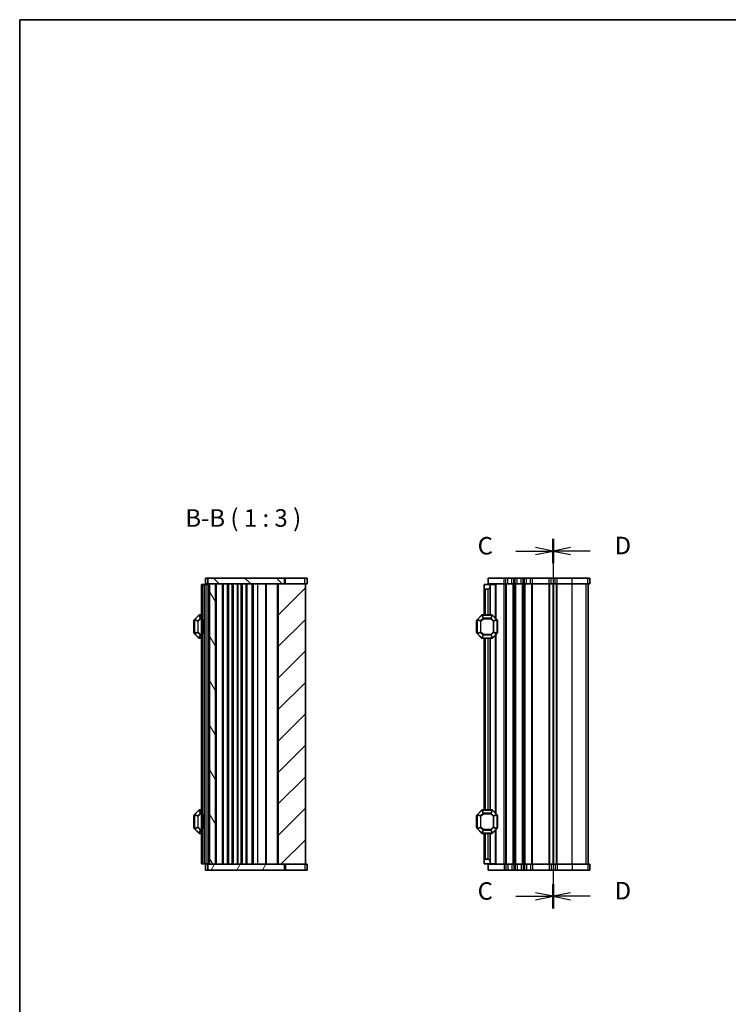
# Model space of a CAD drawing. Units: millimetres. Extents: x 0 to 5208, y 0 to 843.
# Drawn here: x 807 to 1110, y 422 to 843 of the extents above; entities that cross this region are included whole.
import ezdxf

# ---------------------------------------------------------------- set-up
doc = ezdxf.new("R2010")
doc.units = ezdxf.units.MM
for name, color, linetype, lineweight in [('Border (ISO)', 7, 'Continuous', 35), ('Hatch (ISO)', 1, 'Continuous', 18), ('Section Line (ISO)', 7, 'Continuous', 25), ('Symbol (ISO)', 7, 'Continuous', 18), ('Visible (ISO)', 7, 'Continuous', 35), ('Visible Narrow (ISO)', 7, 'Continuous', 25)]:
    doc.layers.add(name, color=color, linetype=linetype, lineweight=lineweight)
doc.styles.add('Note Text (TK)', font='txt')

# ---------------------------------------------------------------- blocks, each defined once
blk = doc.blocks.new('図面枠 tk図枠')
at = {"layer": 'Border (ISO)'}
for q in [(14.5, 8), (405.5, 289)]:
    blk.add_line((14.5, 289), q, dxfattribs=at)
blk = doc.blocks.new('2dTransSection2')
at = {"layer": 'Section Line (ISO)', "linetype": 'Continuous'}
for p, q in [((90.57, 213.17), (88.07, 213.67)), ((90.57, 214.91), (90.57, 162.17)), ((85.28, 213.17), (88.07, 213.17)), ((88.07, 213.17), (90.57, 213.17)), ((88.07, 212.67), (90.57, 213.17)), ((90.57, 163.91), (88.07, 164.41)), ((85.28, 163.91), (88.07, 163.91)), ((88.07, 163.91), (90.57, 163.91)), ((88.07, 163.41), (90.57, 163.91))]:
    blk.add_line(p, q, dxfattribs=at)
at = {"layer": 'Section Line (ISO)', "linetype": 'Continuous', "lineweight": 50}
for p, q in [((90.57, 214.91), (90.57, 211.43)), ((90.57, 165.65), (90.57, 162.17))]:
    blk.add_line(p, q, dxfattribs=at)
at = {"layer": 'Section Line (ISO)', "char_height": 2.5, "attachment_point": 7, "style": 'Note Text (TK)'}
for insert in [(79.81, 211.9), (79.81, 162.64)]:
    blk.add_mtext('C', dxfattribs=dict(at, insert=insert))
blk = doc.blocks.new('2dTransSection3')
at = {"layer": 'Section Line (ISO)', "linetype": 'Continuous'}
for p, q in [((90.57, 214.91), (90.57, 162.17)), ((93.07, 213.67), (90.57, 213.17)), ((93.07, 213.17), (90.57, 213.17)), ((90.57, 213.17), (93.07, 212.67)), ((95.87, 213.17), (93.07, 213.17)), ((93.07, 164.41), (90.57, 163.91)), ((93.07, 163.91), (90.57, 163.91)), ((90.57, 163.91), (93.07, 163.41)), ((95.87, 163.91), (93.07, 163.91))]:
    blk.add_line(p, q, dxfattribs=at)
at = {"layer": 'Section Line (ISO)', "linetype": 'Continuous', "lineweight": 50}
for p, q in [((90.57, 214.91), (90.57, 211.43)), ((90.57, 165.65), (90.57, 162.17))]:
    blk.add_line(p, q, dxfattribs=at)
at = {"layer": 'Section Line (ISO)', "char_height": 2.5, "attachment_point": 7, "style": 'Note Text (TK)'}
for insert in [(99.35, 211.94), (99.35, 162.68)]:
    blk.add_mtext('D', dxfattribs=dict(at, insert=insert))

msp = doc.modelspace()

# ---------------------------------------------------------------- hatches: boundary and pattern name
at = {"layer": 'Hatch (ISO)'}
h = msp.add_hatch(dxfattribs=at)
h.set_pattern_fill('ANSI31', color=256, scale=76.2, angle=90.00021, style=0)
h.set_pattern_definition([(135.0002, (763.5, -24), (-6.73517, -6.73522), [])])
h.paths.add_polyline_path([(920.3419, 601.4397), (920.3419, 603.9397), (887.4885, 603.9397), (887.4885, 601.4397), (888.2385, 601.4397), (890.7385, 601.4397), (917.5885, 601.4397)])
h = msp.add_hatch(dxfattribs=at)
h.set_pattern_fill('ANSI31', color=256, scale=76.2, angle=75.000175, style=0)
h.set_pattern_definition([(120.0002, (763.5, -24), (-8.24888, -4.76253), [])])
h.paths.add_polyline_path([(888.2385, 601.4397), (888.2385, 481.4397), (890.7385, 481.4397), (890.7385, 601.4397)])
h = msp.add_hatch(dxfattribs=at)
h.set_pattern_fill('ANSI31', color=256, scale=76.2, style=0)
h.set_pattern_definition([(45, (763.5, -24), (-6.73519, 6.73519), [])])
h.paths.add_polyline_path([(917.5885, 601.4397), (917.5885, 481.4397), (920.3419, 481.4397), (929.2385, 481.4397), (929.2385, 601.4397), (920.3419, 601.4397)])
h = msp.add_hatch(dxfattribs=at)
h.set_pattern_fill('ANSI31', color=256, scale=76.2, angle=14.999978, style=0)
h.set_pattern_definition([(60, (763.5, -24), (-8.24889, 4.7625), [])])
h.paths.add_polyline_path([(920.3419, 478.9397), (920.3419, 481.4397), (917.5885, 481.4397), (890.7385, 481.4397), (888.2385, 481.4397), (887.4885, 481.4397), (887.4885, 478.9397)])

# ---------------------------------------------------------------- linework, layer by layer
at = {"layer": 'Visible (ISO)'}
for p, q in [((887.4385, 603.9397), (886.4885, 603.9397)), ((886.4885, 601.4397), (886.4885, 603.9397)), ((887.4385, 603.9397), (887.4885, 603.9397)), ((920.3419, 603.9397), (887.4885, 603.9397)), ((887.4885, 603.9397), (887.4885, 601.4397)), ((920.3419, 601.4397), (920.3419, 603.9397)), ((920.3419, 603.9397), (920.7209, 603.9397)), ((920.7209, 603.9397), (929.0404, 603.9397)), ((929.988, 603.9397), (929.0404, 603.9397)), ((929.988, 601.4397), (929.988, 603.9397)), ((1014.2206, 603.9397), (1007.4706, 603.9397)), ((1007.4706, 601.4397), (1007.4706, 603.9397)), ((1014.2206, 603.9397), (1014.9857, 603.9397)), ((1015.8532, 603.9397), (1014.9857, 603.9397)), ((1015.8532, 603.9397), (1017.5881, 603.9397)), ((1018.4556, 603.9397), (1017.5881, 603.9397)), ((1018.4556, 603.9397), (1018.9857, 603.9397)), ((1019.8532, 603.9397), (1018.9857, 603.9397)), ((1019.8532, 603.9397), (1021.5881, 603.9397)), ((1022.4556, 603.9397), (1021.5881, 603.9397)), ((1022.4556, 603.9397), (1022.9857, 603.9397)), ((1023.8532, 603.9397), (1022.9857, 603.9397)), ((1023.8532, 603.9397), (1025.5881, 603.9397)), ((1026.4556, 603.9397), (1025.5881, 603.9397)), ((1026.4556, 603.9397), (1033.4857, 603.9397)), ((1034.3532, 603.9397), (1033.4857, 603.9397)), ((1034.3532, 603.9397), (1036.0881, 603.9397)), ((1036.9556, 603.9397), (1036.0881, 603.9397)), ((1036.9556, 603.9397), (1043.383, 603.9397)), ((1050.094, 603.9397), (1043.383, 603.9397)), ((1050.094, 603.9397), (1050.9629, 603.9397)), ((1050.9701, 603.9397), (1050.9629, 603.9397)), ((1050.9701, 601.4397), (1050.9701, 603.9397)), ((885.2385, 601.1897), (884.7385, 601.1897)), ((884.7385, 481.6897), (884.7385, 601.1897)), ((885.2385, 601.1897), (885.9385, 601.1897)), ((885.9385, 601.1897), (886.2385, 601.1897)), ((887.2385, 601.1897), (886.2385, 601.1897)), ((886.2385, 481.6897), (886.2385, 601.1897)), ((886.4885, 601.4397), (887.4385, 601.4397)), ((887.2385, 601.1897), (887.2385, 601.4397)), ((887.2385, 601.1897), (887.9385, 601.1897)), ((887.4885, 601.4397), (887.4385, 601.4397)), ((887.4885, 601.4397), (920.3419, 601.4397)), ((888.2385, 601.1897), (887.9385, 601.1897)), ((888.2385, 601.4397), (888.2385, 481.4397)), ((890.7385, 601.4397), (888.2385, 601.4397)), ((890.7385, 481.4397), (890.7385, 601.4397)), ((896.0385, 481.4397), (896.0385, 601.4397)), ((898.3385, 481.4397), (898.3385, 601.4397)), ((900.1385, 481.4397), (900.1385, 601.4397)), ((902.1385, 481.4397), (902.1385, 601.4397)), ((903.9385, 481.4397), (903.9385, 601.4397)), ((906.9385, 481.4397), (906.9385, 601.4397)), ((912.2885, 481.4397), (912.2885, 601.4397)), ((917.5885, 601.4397), (917.5885, 481.4397)), ((929.2385, 601.4397), (917.5885, 601.4397)), ((929.2385, 481.4397), (929.2385, 601.4397)), ((929.2385, 601.4397), (929.988, 601.4397)), ((1005.7206, 601.1897), (1008.2206, 601.1897)), ((1005.7206, 599.6897), (1005.7206, 601.1897)), ((1005.7206, 599.6897), (1005.7206, 588.1897)), ((1007.2206, 599.1897), (1006.2206, 599.1897)), ((1007.4706, 601.4397), (1014.2206, 601.4397)), ((1008.2206, 601.1897), (1008.2206, 601.4397)), ((1008.2206, 601.1897), (1008.2206, 600.1897)), ((1010.4212, 601.1897), (1008.2206, 601.1897)), ((1008.2206, 600.1897), (1008.2206, 588.1897)), ((1010.4212, 601.1897), (1010.7206, 601.1897)), ((1010.7206, 601.1897), (1010.7206, 586.6897)), ((1014.9857, 601.4397), (1014.2206, 601.4397)), ((1014.9857, 601.4397), (1015.8532, 601.4397)), ((1017.5881, 601.4397), (1015.8532, 601.4397)), ((1017.5881, 601.4397), (1018.4556, 601.4397)), ((1018.9857, 601.4397), (1018.4556, 601.4397)), ((1018.9857, 601.4397), (1019.8532, 601.4397)), ((1021.5881, 601.4397), (1019.8532, 601.4397)), ((1021.5881, 601.4397), (1022.4556, 601.4397)), ((1022.9857, 601.4397), (1022.4556, 601.4397)), ((1022.9857, 601.4397), (1023.8532, 601.4397)), ((1025.5881, 601.4397), (1023.8532, 601.4397)), ((1025.5881, 601.4397), (1026.4556, 601.4397)), ((1033.4857, 601.4397), (1026.4556, 601.4397)), ((1033.4857, 601.4397), (1034.3532, 601.4397)), ((1036.0881, 601.4397), (1034.3532, 601.4397)), ((1035.2206, 481.4397), (1035.2206, 601.4397)), ((1036.0881, 601.4397), (1036.9556, 601.4397)), ((1043.383, 601.4397), (1036.9556, 601.4397)), ((1043.383, 601.4397), (1050.094, 601.4397)), ((1050.9629, 601.4397), (1050.094, 601.4397)), ((1050.2201, 481.4397), (1050.2201, 601.4397)), ((1050.2206, 481.4397), (1050.2206, 601.4397)), ((1050.9629, 601.4397), (1050.9701, 601.4397)), ((881.7385, 586.0655), (881.7385, 580.314)), ((883.6506, 588.1019), (881.8264, 586.2776)), ((884.7385, 588.1897), (883.8628, 588.1897)), ((885.4385, 585.6701), (885.7385, 586.1897)), ((885.7385, 580.1897), (885.7385, 586.1897)), ((886.2385, 586.1897), (885.7385, 586.1897)), ((1002.7206, 586.0655), (1002.7206, 580.314)), ((1004.6327, 588.1019), (1002.8085, 586.2776)), ((1009.0963, 588.1897), (1004.8449, 588.1897)), ((1011.1327, 586.2776), (1009.3085, 588.1019)), ((1011.2206, 580.314), (1011.2206, 586.0655)), ((881.4885, 585.6897), (881.4885, 580.6897)), ((885.4385, 585.6701), (885.4385, 580.7093)), ((1002.4706, 585.6897), (1002.4706, 580.6897)), ((1011.4706, 580.6897), (1011.4706, 585.6897)), ((881.8264, 580.1019), (883.6506, 578.2776)), ((883.8628, 578.1897), (884.7385, 578.1897)), ((885.4385, 580.7093), (885.7385, 580.1897)), ((886.2385, 580.1897), (885.7385, 580.1897)), ((1002.8085, 580.1019), (1004.6327, 578.2776)), ((1004.8449, 578.1897), (1009.0963, 578.1897)), ((1005.7206, 578.1897), (1005.7206, 504.6897)), ((1008.2206, 578.1897), (1008.2206, 504.6897)), ((1009.3085, 578.2776), (1011.1327, 580.1019)), ((1010.7206, 579.6897), (1010.7206, 503.1897)), ((881.4885, 502.1897), (881.4885, 497.1897)), ((881.7385, 502.5655), (881.7385, 496.814)), ((883.6506, 504.6019), (881.8264, 502.7776)), ((884.7385, 504.6897), (883.8628, 504.6897)), ((885.4385, 502.1701), (885.7385, 502.6897)), ((885.4385, 502.1701), (885.4385, 497.2093)), ((885.7385, 496.6897), (885.7385, 502.6897)), ((886.2385, 502.6897), (885.7385, 502.6897)), ((1002.4706, 502.1897), (1002.4706, 497.1897)), ((1002.7206, 502.5655), (1002.7206, 496.814)), ((1004.6327, 504.6019), (1002.8085, 502.7776)), ((1009.0963, 504.6897), (1004.8449, 504.6897)), ((1011.1327, 502.7776), (1009.3085, 504.6019)), ((1011.2206, 496.814), (1011.2206, 502.5655)), ((1011.4706, 497.1897), (1011.4706, 502.1897)), ((881.8264, 496.6019), (883.6506, 494.7776)), ((883.8628, 494.6897), (884.7385, 494.6897)), ((885.4385, 497.2093), (885.7385, 496.6897)), ((886.2385, 496.6897), (885.7385, 496.6897)), ((1002.8085, 496.6019), (1004.6327, 494.7776)), ((1004.8449, 494.6897), (1009.0963, 494.6897)), ((1005.7206, 494.6897), (1005.7206, 483.1897)), ((1008.2206, 494.6897), (1008.2206, 482.6897)), ((1009.3085, 494.7776), (1011.1327, 496.6019)), ((1010.7206, 496.1897), (1010.7206, 481.6897)), ((885.2385, 481.6897), (884.7385, 481.6897)), ((885.2385, 481.6897), (885.9385, 481.6897)), ((885.9385, 481.6897), (886.2385, 481.6897)), ((887.2385, 481.6897), (886.2385, 481.6897)), ((887.4385, 481.4397), (886.4885, 481.4397)), ((886.4885, 481.4397), (886.4885, 478.9397)), ((887.2385, 481.6897), (887.9385, 481.6897)), ((887.2385, 481.4397), (887.2385, 481.6897)), ((887.4385, 481.4397), (887.4885, 481.4397)), ((920.3419, 481.4397), (887.4885, 481.4397)), ((887.4885, 481.4397), (887.4885, 478.9397)), ((888.2385, 481.6897), (887.9385, 481.6897)), ((888.2385, 481.4397), (890.7385, 481.4397)), ((917.5885, 481.4397), (929.2385, 481.4397)), ((920.3419, 478.9397), (920.3419, 481.4397)), ((929.988, 481.4397), (929.2385, 481.4397)), ((929.988, 481.4397), (929.988, 478.9397)), ((1005.7206, 481.6897), (1005.7206, 483.1897)), ((1008.2206, 481.6897), (1005.7206, 481.6897)), ((1006.2206, 483.6897), (1007.2206, 483.6897)), ((1007.4706, 481.4397), (1007.4706, 478.9397)), ((1014.2206, 481.4397), (1007.4706, 481.4397)), ((1008.2206, 482.6897), (1008.2206, 481.6897)), ((1010.4212, 481.6897), (1008.2206, 481.6897)), ((1008.2206, 481.4397), (1008.2206, 481.6897)), ((1010.4212, 481.6897), (1010.7206, 481.6897)), ((1014.2206, 481.4397), (1014.9857, 481.4397)), ((1015.8532, 481.4397), (1014.9857, 481.4397)), ((1015.8532, 481.4397), (1017.5881, 481.4397)), ((1018.4556, 481.4397), (1017.5881, 481.4397)), ((1018.4556, 481.4397), (1018.9857, 481.4397)), ((1019.8532, 481.4397), (1018.9857, 481.4397)), ((1019.8532, 481.4397), (1021.5881, 481.4397)), ((1022.4556, 481.4397), (1021.5881, 481.4397)), ((1022.4556, 481.4397), (1022.9857, 481.4397)), ((1023.8532, 481.4397), (1022.9857, 481.4397)), ((1023.8532, 481.4397), (1025.5881, 481.4397)), ((1026.4556, 481.4397), (1025.5881, 481.4397)), ((1026.4556, 481.4397), (1033.4857, 481.4397)), ((1034.3532, 481.4397), (1033.4857, 481.4397)), ((1034.3532, 481.4397), (1036.0881, 481.4397)), ((1036.9556, 481.4397), (1036.0881, 481.4397)), ((1036.9556, 481.4397), (1043.383, 481.4397)), ((1050.094, 481.4397), (1043.383, 481.4397)), ((1050.094, 481.4397), (1050.9629, 481.4397)), ((1050.9701, 481.4397), (1050.9629, 481.4397)), ((1050.9701, 481.4397), (1050.9701, 478.9397)), ((886.4885, 478.9397), (887.4385, 478.9397)), ((887.4885, 478.9397), (887.4385, 478.9397)), ((887.4885, 478.9397), (920.3419, 478.9397)), ((920.7209, 478.9397), (920.3419, 478.9397)), ((929.0404, 478.9397), (920.7209, 478.9397)), ((929.0404, 478.9397), (929.988, 478.9397)), ((1007.4706, 478.9397), (1014.2206, 478.9397)), ((1014.9857, 478.9397), (1014.2206, 478.9397)), ((1014.9857, 478.9397), (1015.8532, 478.9397)), ((1017.5881, 478.9397), (1015.8532, 478.9397)), ((1017.5881, 478.9397), (1018.4556, 478.9397)), ((1018.9857, 478.9397), (1018.4556, 478.9397)), ((1018.9857, 478.9397), (1019.8532, 478.9397)), ((1021.5881, 478.9397), (1019.8532, 478.9397)), ((1021.5881, 478.9397), (1022.4556, 478.9397)), ((1022.9857, 478.9397), (1022.4556, 478.9397)), ((1022.9857, 478.9397), (1023.8532, 478.9397)), ((1025.5881, 478.9397), (1023.8532, 478.9397)), ((1025.5881, 478.9397), (1026.4556, 478.9397)), ((1033.4857, 478.9397), (1026.4556, 478.9397)), ((1033.4857, 478.9397), (1034.3532, 478.9397)), ((1036.0881, 478.9397), (1034.3532, 478.9397)), ((1036.0881, 478.9397), (1036.9556, 478.9397)), ((1043.383, 478.9397), (1036.9556, 478.9397)), ((1043.383, 478.9397), (1050.094, 478.9397)), ((1050.9629, 478.9397), (1050.094, 478.9397)), ((1050.9629, 478.9397), (1050.9701, 478.9397))]:
    msp.add_line(p, q, dxfattribs=at)
for centre, radius, start, end in [((1006.2206, 599.6897), 0.5, 180, 270), ((1007.2206, 600.1897), 1, 270, 0), ((881.7385, 585.6897), 0.25, 90, 180), ((882.0385, 586.0655), 0.3, 135, 180), ((883.8628, 587.8897), 0.3, 90, 135), ((1002.7206, 585.6897), 0.25, 90, 180), ((1003.0206, 586.0655), 0.3, 135, 180), ((1004.8449, 587.8897), 0.3, 90, 135), ((1009.0963, 587.8897), 0.3, 45, 90), ((1010.9206, 586.0655), 0.3, 0, 45), ((1011.2206, 585.6897), 0.25, 0, 90), ((881.7385, 580.6897), 0.25, 180, 270), ((882.0385, 580.314), 0.3, 180, 225), ((883.8628, 578.4897), 0.3, 225, 270), ((1002.7206, 580.6897), 0.25, 180, 270), ((1003.0206, 580.314), 0.3, 180, 225), ((1004.8449, 578.4897), 0.3, 225, 270), ((1009.0963, 578.4897), 0.3, 270, 315), ((1010.9206, 580.314), 0.3, 315, 0), ((1011.2206, 580.6897), 0.25, 270, 0), ((881.7385, 502.1897), 0.25, 90, 180), ((882.0385, 502.5655), 0.3, 135, 180), ((883.8628, 504.3897), 0.3, 90, 135), ((1002.7206, 502.1897), 0.25, 90, 180), ((1003.0206, 502.5655), 0.3, 135, 180), ((1004.8449, 504.3897), 0.3, 90, 135), ((1009.0963, 504.3897), 0.3, 45, 90), ((1010.9206, 502.5655), 0.3, 0, 45), ((1011.2206, 502.1897), 0.25, 0, 90), ((881.7385, 497.1897), 0.25, 180, 270), ((882.0385, 496.814), 0.3, 180, 225), ((883.8628, 494.9897), 0.3, 225, 270), ((1002.7206, 497.1897), 0.25, 180, 270), ((1003.0206, 496.814), 0.3, 180, 225), ((1004.8449, 494.9897), 0.3, 225, 270), ((1009.0963, 494.9897), 0.3, 270, 315), ((1010.9206, 496.814), 0.3, 315, 0), ((1011.2206, 497.1897), 0.25, 270, 0), ((1006.2206, 483.1897), 0.5, 90, 180), ((1007.2206, 482.6897), 1, 0, 90)]:
    msp.add_arc(centre, radius, start, end, dxfattribs=at)
at = {"layer": 'Visible Narrow (ISO)'}
for p, q in [((887.4385, 601.4397), (887.4385, 603.9397)), ((920.7209, 601.4397), (920.7209, 603.9397)), ((929.0404, 601.4397), (929.0404, 603.9397)), ((1014.2206, 601.4397), (1014.2206, 603.9397)), ((1014.9857, 601.4397), (1014.9857, 603.9397)), ((1015.8532, 601.4397), (1015.8532, 603.9397)), ((1017.5881, 601.4397), (1017.5881, 603.9397)), ((1018.4556, 601.4397), (1018.4556, 603.9397)), ((1018.9857, 601.4397), (1018.9857, 603.9397)), ((1019.8532, 601.4397), (1019.8532, 603.9397)), ((1021.5881, 601.4397), (1021.5881, 603.9397)), ((1022.4556, 601.4397), (1022.4556, 603.9397)), ((1022.9857, 601.4397), (1022.9857, 603.9397)), ((1023.8532, 601.4397), (1023.8532, 603.9397)), ((1025.5881, 601.4397), (1025.5881, 603.9397)), ((1026.4556, 601.4397), (1026.4556, 603.9397)), ((1033.4857, 601.4397), (1033.4857, 603.9397)), ((1034.3532, 601.4397), (1034.3532, 603.9397)), ((1036.0881, 601.4397), (1036.0881, 603.9397)), ((1036.9556, 601.4397), (1036.9556, 603.9397)), ((1043.383, 601.4397), (1043.383, 603.9397)), ((1050.094, 601.4397), (1050.094, 603.9397)), ((1050.9629, 601.4397), (1050.9629, 603.9397)), ((885.2385, 481.6897), (885.2385, 601.1897)), ((885.9385, 586.1897), (885.9385, 601.1897)), ((887.2385, 481.6897), (887.2385, 601.1897)), ((887.4385, 601.1897), (887.4385, 601.4397)), ((887.9385, 481.6897), (887.9385, 601.1897)), ((888.0385, 601.1897), (888.0385, 601.4397)), ((891.2385, 481.4397), (891.2385, 601.4397)), ((893.8314, 481.4397), (893.8314, 601.4397)), ((894.185, 481.4397), (894.185, 601.4397)), ((895.8921, 481.4397), (895.8921, 601.4397)), ((896.2385, 481.4397), (896.2385, 601.4397)), ((896.2385, 481.4397), (896.2385, 601.4397)), ((896.5385, 481.4397), (896.5385, 601.4397)), ((897.9364, 481.4397), (897.9364, 601.4397)), ((898.2356, 481.4397), (898.2356, 601.4397)), ((900.2414, 481.4397), (900.2414, 601.4397)), ((900.5406, 481.4397), (900.5406, 601.4397)), ((901.7364, 481.4397), (901.7364, 601.4397)), ((902.0356, 481.4397), (902.0356, 601.4397)), ((904.0414, 481.4397), (904.0414, 601.4397)), ((904.3406, 481.4397), (904.3406, 601.4397)), ((906.4385, 481.4397), (906.4385, 601.4397)), ((908.9385, 481.4397), (908.9385, 601.4397)), ((912.5885, 481.4397), (912.5885, 601.4397)), ((917.2885, 481.4397), (917.2885, 601.4397)), ((1006.2206, 599.1897), (1006.2206, 588.1897)), ((1007.2206, 599.1897), (1007.2206, 588.1897)), ((1010.4212, 601.1897), (1010.4212, 586.9891)), ((1014.2206, 481.4397), (1014.2206, 601.4397)), ((1014.9857, 481.4397), (1014.9857, 601.4397)), ((1015.3327, 481.4397), (1015.3327, 601.4397)), ((1018.1085, 481.4397), (1018.1085, 601.4397)), ((1018.4555, 481.4397), (1018.4555, 601.4397)), ((1018.9857, 481.4397), (1018.9857, 601.4397)), ((1019.3327, 481.4397), (1019.3327, 601.4397)), ((1022.1085, 481.4397), (1022.1085, 601.4397)), ((1022.4555, 481.4397), (1022.4555, 601.4397)), ((1022.9857, 481.4397), (1022.9857, 601.4397)), ((1023.3327, 481.4397), (1023.3327, 601.4397)), ((1026.1085, 481.4397), (1026.1085, 601.4397)), ((1026.4555, 481.4397), (1026.4555, 601.4397)), ((1033.4856, 481.4397), (1033.4856, 601.4397)), ((1033.8327, 481.4397), (1033.8327, 601.4397)), ((1035.4815, 481.4397), (1035.4815, 601.4397)), ((1036.6086, 481.4397), (1036.6086, 601.4397)), ((1036.9556, 481.4397), (1036.9556, 601.4397)), ((1043.383, 481.4397), (1043.383, 601.4397)), ((1049.3484, 481.4397), (1049.3484, 601.4397)), ((1050.2172, 481.4397), (1050.2172, 601.4397)), ((881.8264, 586.0655), (881.7385, 586.0655)), ((881.8264, 586.2776), (881.8885, 586.2155)), ((881.8264, 580.314), (881.8264, 586.0655)), ((881.8264, 586.0655), (883.1506, 585.5169)), ((881.8885, 586.2155), (883.7128, 588.0397)), ((883.2128, 585.6669), (881.8885, 586.2155)), ((884.2613, 586.7155), (883.2128, 585.6669)), ((883.3628, 585.5169), (884.4113, 586.5655)), ((883.6506, 588.1019), (883.7128, 588.0397)), ((883.7128, 588.0397), (884.2613, 586.7155)), ((883.8628, 588.1019), (883.8628, 588.1897)), ((883.8628, 588.1019), (884.7385, 588.1019)), ((884.4113, 586.7776), (883.8628, 588.1019)), ((884.4113, 586.5655), (884.2613, 586.7155)), ((884.4113, 586.7776), (884.4113, 586.5655)), ((884.7385, 586.7776), (884.4113, 586.7776)), ((884.4113, 586.5655), (884.7385, 586.5655)), ((1002.8085, 586.0655), (1002.7206, 586.0655)), ((1002.8085, 586.2776), (1002.8706, 586.2155)), ((1002.8085, 580.314), (1002.8085, 586.0655)), ((1002.8085, 586.0655), (1004.1327, 585.5169)), ((1002.8706, 586.2155), (1004.6949, 588.0397)), ((1004.1949, 585.6669), (1002.8706, 586.2155)), ((1005.2434, 586.7155), (1004.1949, 585.6669)), ((1004.3449, 585.5169), (1005.3934, 586.5655)), ((1004.6327, 588.1019), (1004.6949, 588.0397)), ((1004.6949, 588.0397), (1005.2434, 586.7155)), ((1004.8449, 588.1019), (1004.8449, 588.1897)), ((1005.3934, 586.7776), (1004.8449, 588.1019)), ((1004.8449, 588.1019), (1009.0963, 588.1019)), ((1005.3934, 586.5655), (1005.2434, 586.7155)), ((1005.3934, 586.7776), (1005.3934, 586.5655)), ((1008.5478, 586.7776), (1005.3934, 586.7776)), ((1005.3934, 586.5655), (1008.5478, 586.5655)), ((1009.0963, 588.1019), (1008.5478, 586.7776)), ((1008.5478, 586.5655), (1008.5478, 586.7776)), ((1008.6978, 586.7155), (1008.5478, 586.5655)), ((1008.5478, 586.5655), (1009.5963, 585.5169)), ((1008.6978, 586.7155), (1009.2463, 588.0397)), ((1009.7463, 585.6669), (1008.6978, 586.7155)), ((1009.0963, 588.1019), (1009.0963, 588.1897)), ((1009.3085, 588.1019), (1009.2463, 588.0397)), ((1009.2463, 588.0397), (1011.0706, 586.2155)), ((1011.0706, 586.2155), (1009.7463, 585.6669)), ((1009.8085, 585.5169), (1011.1327, 586.0655)), ((1011.1327, 586.2776), (1011.0706, 586.2155)), ((1011.1327, 586.0655), (1011.2206, 586.0655)), ((1011.1327, 586.0655), (1011.1327, 580.314)), ((881.7385, 585.6897), (881.4885, 585.6897)), ((883.3628, 585.5169), (883.1506, 585.5169)), ((883.1506, 585.5169), (883.1506, 580.8625)), ((883.2128, 585.6669), (883.3628, 585.5169)), ((883.3628, 580.8625), (883.3628, 585.5169)), ((1002.7206, 585.6897), (1002.4706, 585.6897)), ((1004.3449, 585.5169), (1004.1327, 585.5169)), ((1004.1327, 585.5169), (1004.1327, 580.8625)), ((1004.1949, 585.6669), (1004.3449, 585.5169)), ((1004.3449, 580.8625), (1004.3449, 585.5169)), ((1009.5963, 585.5169), (1009.7463, 585.6669)), ((1009.8085, 585.5169), (1009.5963, 585.5169)), ((1009.5963, 585.5169), (1009.5963, 580.8625)), ((1009.8085, 580.8625), (1009.8085, 585.5169)), ((1011.4706, 585.6897), (1011.2206, 585.6897)), ((881.4885, 580.6897), (881.7385, 580.6897)), ((881.8264, 580.314), (881.7385, 580.314)), ((883.1506, 580.8625), (881.8264, 580.314)), ((881.8264, 580.1019), (881.8885, 580.164)), ((881.8885, 580.164), (883.2128, 580.7125)), ((883.7128, 578.3397), (881.8885, 580.164)), ((883.1506, 580.8625), (883.3628, 580.8625)), ((883.3628, 580.8625), (883.2128, 580.7125)), ((883.2128, 580.7125), (884.2613, 579.664)), ((884.4113, 579.814), (883.3628, 580.8625)), ((883.6506, 578.2776), (883.7128, 578.3397)), ((884.2613, 579.664), (883.7128, 578.3397)), ((883.8628, 578.2776), (884.4113, 579.6019)), ((883.8628, 578.2776), (883.8628, 578.1897)), ((884.7385, 578.2776), (883.8628, 578.2776)), ((884.2613, 579.664), (884.4113, 579.814)), ((884.4113, 579.814), (884.4113, 579.6019)), ((884.7385, 579.814), (884.4113, 579.814)), ((884.4113, 579.6019), (884.7385, 579.6019)), ((885.9385, 502.6897), (885.9385, 580.1897)), ((1002.4706, 580.6897), (1002.7206, 580.6897)), ((1002.8085, 580.314), (1002.7206, 580.314)), ((1004.1327, 580.8625), (1002.8085, 580.314)), ((1002.8085, 580.1019), (1002.8706, 580.164)), ((1002.8706, 580.164), (1004.1949, 580.7125)), ((1004.6949, 578.3397), (1002.8706, 580.164)), ((1004.1327, 580.8625), (1004.3449, 580.8625)), ((1004.3449, 580.8625), (1004.1949, 580.7125)), ((1004.1949, 580.7125), (1005.2434, 579.664)), ((1005.3934, 579.814), (1004.3449, 580.8625)), ((1004.6327, 578.2776), (1004.6949, 578.3397)), ((1005.2434, 579.664), (1004.6949, 578.3397)), ((1004.8449, 578.2776), (1005.3934, 579.6019)), ((1004.8449, 578.2776), (1004.8449, 578.1897)), ((1009.0963, 578.2776), (1004.8449, 578.2776)), ((1005.2434, 579.664), (1005.3934, 579.814)), ((1005.3934, 579.814), (1005.3934, 579.6019)), ((1008.5478, 579.814), (1005.3934, 579.814)), ((1005.3934, 579.6019), (1008.5478, 579.6019)), ((1006.2206, 578.1897), (1006.2206, 504.6897)), ((1007.2206, 578.1897), (1007.2206, 504.6897)), ((1009.5963, 580.8625), (1008.5478, 579.814)), ((1008.5478, 579.814), (1008.6978, 579.664)), ((1008.5478, 579.6019), (1008.5478, 579.814)), ((1008.5478, 579.6019), (1009.0963, 578.2776)), ((1008.6978, 579.664), (1009.7463, 580.7125)), ((1009.2463, 578.3397), (1008.6978, 579.664)), ((1009.0963, 578.2776), (1009.0963, 578.1897)), ((1011.0706, 580.164), (1009.2463, 578.3397)), ((1009.3085, 578.2776), (1009.2463, 578.3397)), ((1009.5963, 580.8625), (1009.8085, 580.8625)), ((1009.7463, 580.7125), (1009.5963, 580.8625)), ((1009.7463, 580.7125), (1011.0706, 580.164)), ((1011.1327, 580.314), (1009.8085, 580.8625)), ((1010.4212, 579.3903), (1010.4212, 503.4891)), ((1011.1327, 580.1019), (1011.0706, 580.164)), ((1011.1327, 580.314), (1011.2206, 580.314)), ((1011.2206, 580.6897), (1011.4706, 580.6897)), ((881.7385, 502.1897), (881.4885, 502.1897)), ((881.8264, 502.5655), (881.7385, 502.5655)), ((881.8264, 502.7776), (881.8885, 502.7155)), ((881.8264, 496.814), (881.8264, 502.5655)), ((881.8264, 502.5655), (883.1506, 502.0169)), ((881.8885, 502.7155), (883.7128, 504.5397)), ((883.2128, 502.1669), (881.8885, 502.7155)), ((883.3628, 502.0169), (883.1506, 502.0169)), ((883.1506, 502.0169), (883.1506, 497.3625)), ((884.2613, 503.2155), (883.2128, 502.1669)), ((883.2128, 502.1669), (883.3628, 502.0169)), ((883.3628, 502.0169), (884.4113, 503.0655)), ((883.3628, 497.3625), (883.3628, 502.0169)), ((883.6506, 504.6019), (883.7128, 504.5397)), ((883.7128, 504.5397), (884.2613, 503.2155)), ((883.8628, 504.6019), (883.8628, 504.6897)), ((883.8628, 504.6019), (884.7385, 504.6019)), ((884.4113, 503.2776), (883.8628, 504.6019)), ((884.4113, 503.0655), (884.2613, 503.2155)), ((884.4113, 503.2776), (884.4113, 503.0655)), ((884.7385, 503.2776), (884.4113, 503.2776)), ((884.4113, 503.0655), (884.7385, 503.0655)), ((1002.7206, 502.1897), (1002.4706, 502.1897)), ((1002.8085, 502.5655), (1002.7206, 502.5655)), ((1002.8085, 502.7776), (1002.8706, 502.7155)), ((1002.8085, 496.814), (1002.8085, 502.5655)), ((1002.8085, 502.5655), (1004.1327, 502.0169)), ((1002.8706, 502.7155), (1004.6949, 504.5397)), ((1004.1949, 502.1669), (1002.8706, 502.7155)), ((1004.3449, 502.0169), (1004.1327, 502.0169)), ((1004.1327, 502.0169), (1004.1327, 497.3625)), ((1005.2434, 503.2155), (1004.1949, 502.1669)), ((1004.1949, 502.1669), (1004.3449, 502.0169)), ((1004.3449, 502.0169), (1005.3934, 503.0655)), ((1004.3449, 497.3625), (1004.3449, 502.0169)), ((1004.6327, 504.6019), (1004.6949, 504.5397)), ((1004.6949, 504.5397), (1005.2434, 503.2155)), ((1004.8449, 504.6019), (1004.8449, 504.6897)), ((1005.3934, 503.2776), (1004.8449, 504.6019)), ((1004.8449, 504.6019), (1009.0963, 504.6019)), ((1005.3934, 503.0655), (1005.2434, 503.2155)), ((1005.3934, 503.2776), (1005.3934, 503.0655)), ((1008.5478, 503.2776), (1005.3934, 503.2776)), ((1005.3934, 503.0655), (1008.5478, 503.0655)), ((1009.0963, 504.6019), (1008.5478, 503.2776)), ((1008.5478, 503.0655), (1008.5478, 503.2776)), ((1008.6978, 503.2155), (1008.5478, 503.0655)), ((1008.5478, 503.0655), (1009.5963, 502.0169)), ((1008.6978, 503.2155), (1009.2463, 504.5397)), ((1009.7463, 502.1669), (1008.6978, 503.2155)), ((1009.0963, 504.6019), (1009.0963, 504.6897)), ((1009.3085, 504.6019), (1009.2463, 504.5397)), ((1009.2463, 504.5397), (1011.0706, 502.7155)), ((1009.5963, 502.0169), (1009.7463, 502.1669)), ((1009.8085, 502.0169), (1009.5963, 502.0169)), ((1009.5963, 502.0169), (1009.5963, 497.3625)), ((1011.0706, 502.7155), (1009.7463, 502.1669)), ((1009.8085, 502.0169), (1011.1327, 502.5655)), ((1009.8085, 497.3625), (1009.8085, 502.0169)), ((1011.1327, 502.7776), (1011.0706, 502.7155)), ((1011.1327, 502.5655), (1011.2206, 502.5655)), ((1011.1327, 502.5655), (1011.1327, 496.814)), ((1011.4706, 502.1897), (1011.2206, 502.1897)), ((881.4885, 497.1897), (881.7385, 497.1897)), ((881.8264, 496.814), (881.7385, 496.814)), ((883.1506, 497.3625), (881.8264, 496.814)), ((881.8264, 496.6019), (881.8885, 496.664)), ((881.8885, 496.664), (883.2128, 497.2125)), ((883.7128, 494.8397), (881.8885, 496.664)), ((883.1506, 497.3625), (883.3628, 497.3625)), ((883.3628, 497.3625), (883.2128, 497.2125)), ((883.2128, 497.2125), (884.2613, 496.164)), ((884.4113, 496.314), (883.3628, 497.3625)), ((883.6506, 494.7776), (883.7128, 494.8397)), ((884.2613, 496.164), (883.7128, 494.8397)), ((883.8628, 494.7776), (884.4113, 496.1019)), ((883.8628, 494.7776), (883.8628, 494.6897)), ((884.7385, 494.7776), (883.8628, 494.7776)), ((884.2613, 496.164), (884.4113, 496.314)), ((884.4113, 496.314), (884.4113, 496.1019)), ((884.7385, 496.314), (884.4113, 496.314)), ((884.4113, 496.1019), (884.7385, 496.1019)), ((885.9385, 481.6897), (885.9385, 496.6897)), ((1002.4706, 497.1897), (1002.7206, 497.1897)), ((1002.8085, 496.814), (1002.7206, 496.814)), ((1004.1327, 497.3625), (1002.8085, 496.814)), ((1002.8085, 496.6019), (1002.8706, 496.664)), ((1002.8706, 496.664), (1004.1949, 497.2125)), ((1004.6949, 494.8397), (1002.8706, 496.664)), ((1004.1327, 497.3625), (1004.3449, 497.3625)), ((1004.3449, 497.3625), (1004.1949, 497.2125)), ((1004.1949, 497.2125), (1005.2434, 496.164)), ((1005.3934, 496.314), (1004.3449, 497.3625)), ((1004.6327, 494.7776), (1004.6949, 494.8397)), ((1005.2434, 496.164), (1004.6949, 494.8397)), ((1004.8449, 494.7776), (1005.3934, 496.1019)), ((1004.8449, 494.7776), (1004.8449, 494.6897)), ((1009.0963, 494.7776), (1004.8449, 494.7776)), ((1005.2434, 496.164), (1005.3934, 496.314)), ((1005.3934, 496.314), (1005.3934, 496.1019)), ((1008.5478, 496.314), (1005.3934, 496.314)), ((1005.3934, 496.1019), (1008.5478, 496.1019)), ((1006.2206, 494.6897), (1006.2206, 483.6897)), ((1007.2206, 494.6897), (1007.2206, 483.6897)), ((1009.5963, 497.3625), (1008.5478, 496.314)), ((1008.5478, 496.314), (1008.6978, 496.164)), ((1008.5478, 496.1019), (1008.5478, 496.314)), ((1008.5478, 496.1019), (1009.0963, 494.7776)), ((1008.6978, 496.164), (1009.7463, 497.2125)), ((1009.2463, 494.8397), (1008.6978, 496.164)), ((1009.0963, 494.7776), (1009.0963, 494.6897)), ((1011.0706, 496.664), (1009.2463, 494.8397)), ((1009.3085, 494.7776), (1009.2463, 494.8397)), ((1009.5963, 497.3625), (1009.8085, 497.3625)), ((1009.7463, 497.2125), (1009.5963, 497.3625)), ((1009.7463, 497.2125), (1011.0706, 496.664)), ((1011.1327, 496.814), (1009.8085, 497.3625)), ((1010.4212, 495.8903), (1010.4212, 481.6897)), ((1011.1327, 496.6019), (1011.0706, 496.664)), ((1011.1327, 496.814), (1011.2206, 496.814)), ((1011.2206, 497.1897), (1011.4706, 497.1897)), ((887.4385, 481.4397), (887.4385, 481.6897)), ((887.4385, 481.4397), (887.4385, 478.9397)), ((888.0385, 481.4397), (888.0385, 481.6897)), ((920.7209, 481.4397), (920.7209, 478.9397)), ((929.0404, 481.4397), (929.0404, 478.9397)), ((1014.2206, 481.4397), (1014.2206, 478.9397)), ((1014.9857, 481.4397), (1014.9857, 478.9397)), ((1015.8532, 481.4397), (1015.8532, 478.9397)), ((1017.5881, 481.4397), (1017.5881, 478.9397)), ((1018.4556, 481.4397), (1018.4556, 478.9397)), ((1018.9857, 481.4397), (1018.9857, 478.9397)), ((1019.8532, 481.4397), (1019.8532, 478.9397)), ((1021.5881, 481.4397), (1021.5881, 478.9397)), ((1022.4556, 481.4397), (1022.4556, 478.9397)), ((1022.9857, 481.4397), (1022.9857, 478.9397)), ((1023.8532, 481.4397), (1023.8532, 478.9397)), ((1025.5881, 481.4397), (1025.5881, 478.9397)), ((1026.4556, 481.4397), (1026.4556, 478.9397)), ((1033.4857, 481.4397), (1033.4857, 478.9397)), ((1034.3532, 481.4397), (1034.3532, 478.9397)), ((1036.0881, 481.4397), (1036.0881, 478.9397)), ((1036.9556, 481.4397), (1036.9556, 478.9397)), ((1043.383, 481.4397), (1043.383, 478.9397)), ((1050.094, 481.4397), (1050.094, 478.9397)), ((1050.9629, 481.4397), (1050.9629, 478.9397))]:
    msp.add_line(p, q, dxfattribs=at)
for centre, major_axis, start_param, end_param in [((882.0385, 586.0655), (-0.1148, -0.2772), 4.43837478, 4.98640318), ((883.8628, 587.8897), (0.2772, 0.1148), 1.29678212, 1.84481053), ((884.4113, 586.5655), (-0.2772, -0.1148), 4.43837478, 4.98640318), ((1003.0206, 586.0655), (-0.1148, -0.2772), 4.43837478, 4.98640318), ((1004.8449, 587.8897), (0.2772, 0.1148), 1.29678212, 1.84481053), ((1005.3934, 586.5655), (-0.2772, -0.1148), 4.43837478, 4.98640318), ((1008.5478, 586.5655), (-0.2772, 0.1148), 4.43837478, 4.98640318), ((1009.0963, 587.8897), (-0.2772, 0.1148), 4.43837478, 4.98640318), ((1010.9206, 586.0655), (0.1148, -0.2772), 1.29678212, 1.84481053), ((883.3628, 585.5169), (-0.1148, -0.2772), 4.43837478, 4.98640318), ((1004.3449, 585.5169), (-0.1148, -0.2772), 4.43837478, 4.98640318), ((1009.5963, 585.5169), (-0.1148, 0.2772), 4.43837478, 4.98640318), ((882.0385, 580.314), (-0.1148, 0.2772), 1.29678212, 1.84481053), ((883.3628, 580.8625), (0.1148, -0.2772), 4.43837478, 4.98640318), ((883.8628, 578.4897), (0.2772, -0.1148), 4.43837478, 4.98640318), ((884.4113, 579.814), (0.2772, -0.1148), 4.43837478, 4.98640318), ((1003.0206, 580.314), (-0.1148, 0.2772), 1.29678212, 1.84481053), ((1004.3449, 580.8625), (0.1148, -0.2772), 4.43837478, 4.98640318), ((1004.8449, 578.4897), (0.2772, -0.1148), 4.43837478, 4.98640318), ((1005.3934, 579.814), (0.2772, -0.1148), 4.43837478, 4.98640318), ((1008.5478, 579.814), (0.2772, 0.1148), 4.43837478, 4.98640318), ((1009.0963, 578.4897), (-0.2772, -0.1148), 1.29678212, 1.84481053), ((1009.5963, 580.8625), (0.1148, 0.2772), 4.43837478, 4.98640318), ((1010.9206, 580.314), (0.1148, 0.2772), 4.43837478, 4.98640318), ((882.0385, 502.5655), (-0.1148, -0.2772), 4.43837478, 4.98640318), ((883.3628, 502.0169), (-0.1148, -0.2772), 4.43837478, 4.98640318), ((883.8628, 504.3897), (0.2772, 0.1148), 1.29678212, 1.84481053), ((884.4113, 503.0655), (-0.2772, -0.1148), 4.43837478, 4.98640318), ((1003.0206, 502.5655), (-0.1148, -0.2772), 4.43837478, 4.98640318), ((1004.3449, 502.0169), (-0.1148, -0.2772), 4.43837478, 4.98640318), ((1004.8449, 504.3897), (0.2772, 0.1148), 1.29678212, 1.84481053), ((1005.3934, 503.0655), (-0.2772, -0.1148), 4.43837478, 4.98640318), ((1008.5478, 503.0655), (-0.2772, 0.1148), 4.43837478, 4.98640318), ((1009.0963, 504.3897), (-0.2772, 0.1148), 4.43837478, 4.98640318), ((1009.5963, 502.0169), (-0.1148, 0.2772), 4.43837478, 4.98640318), ((1010.9206, 502.5655), (0.1148, -0.2772), 1.29678212, 1.84481053), ((882.0385, 496.814), (-0.1148, 0.2772), 1.29678212, 1.84481053), ((883.3628, 497.3625), (0.1148, -0.2772), 4.43837478, 4.98640318), ((883.8628, 494.9897), (0.2772, -0.1148), 4.43837478, 4.98640318), ((884.4113, 496.314), (0.2772, -0.1148), 4.43837478, 4.98640318), ((1003.0206, 496.814), (-0.1148, 0.2772), 1.29678212, 1.84481053), ((1004.3449, 497.3625), (0.1148, -0.2772), 4.43837478, 4.98640318), ((1004.8449, 494.9897), (0.2772, -0.1148), 4.43837478, 4.98640318), ((1005.3934, 496.314), (0.2772, -0.1148), 4.43837478, 4.98640318), ((1008.5478, 496.314), (0.2772, 0.1148), 4.43837478, 4.98640318), ((1009.0963, 494.9897), (-0.2772, -0.1148), 1.29678212, 1.84481053), ((1009.5963, 497.3625), (0.1148, 0.2772), 4.43837478, 4.98640318), ((1010.9206, 496.814), (0.1148, 0.2772), 4.43837478, 4.98640318)]:
    msp.add_ellipse(centre, major_axis=major_axis, ratio=0.67859834, start_param=start_param, end_param=end_param, dxfattribs=at)

# ---------------------------------------------------------------- block references
at = {"xscale": 3, "yscale": 3, "zscale": 3}
msp.add_blockref('図面枠 tk図枠', (763.5, -24), dxfattribs=at)
at = {"layer": 'Section Line (ISO)', "xscale": 3, "yscale": 3, "zscale": 3}
for name in ['2dTransSection2', '2dTransSection3']:
    msp.add_blockref(name, (763.5, -24), dxfattribs=at)

# ---------------------------------------------------------------- texts
at = {"layer": 'Symbol (ISO)', "color": 7, "insert": (877.87, 623.6005), "char_height": 7.5, "attachment_point": 7, "style": 'Note Text (TK)'}
msp.add_mtext('B-B ( 1 : 3 )', dxfattribs=at)

doc.saveas('drawing.dxf')
